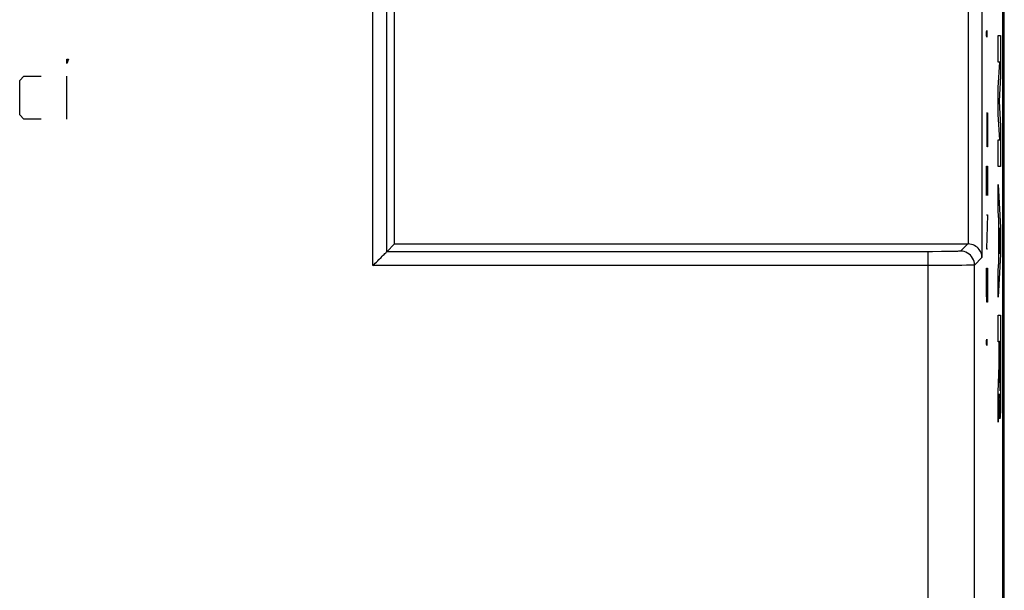
# Model space of a CAD drawing. Extents: x -36.8 to 30.5, y -24.5 to 24.5.
# Drawn here: x 9.2 to 30.5, y 0 to 12.4 of the extents above; entities that cross this region are included whole.
import ezdxf

# ---------------------------------------------------------------- set-up
doc = ezdxf.new("R2010")
doc.units = 0
doc.header["$LTSCALE"] = 16.335
doc.layers.get('0').update_dxf_attribs({"linetype": 'CONTINUOUS'})

msp = doc.modelspace()

# ---------------------------------------------------------------- linework, layer by layer
at = {"color": 7, "linetype": 'CONTINUOUS'}
for p, q in [((17.342, 7.5), (17.342, 18.946)), ((30.526, -18.147), (30.526, 18.147)), ((30.492, -17.7), (30.492, 17.7)), ((17.173, 7.331), (17.342, 7.5)), ((17.342, 7.5), (29.743, 7.5)), ((29.782, 7.496), (29.743, 7.5)), ((29.819, 7.488), (29.782, 7.496)), ((29.853, 7.478), (29.819, 7.488)), ((29.885, 7.463), (29.853, 7.478)), ((29.913, 7.445), (29.885, 7.463)), ((17.075, 7.232), (17.096, 7.254)), ((17.096, 7.254), (17.116, 7.274)), ((17.116, 7.274), (17.134, 7.292)), ((17.134, 7.292), (17.149, 7.307)), ((17.149, 7.307), (17.16, 7.319)), ((17.16, 7.319), (17.168, 7.327)), ((17.168, 7.327), (17.173, 7.331)), ((29.938, 7.426), (29.913, 7.445)), ((29.961, 7.405), (29.938, 7.426)), ((29.98, 7.382), (29.961, 7.405)), ((29.997, 7.358), (29.98, 7.382)), ((30.011, 7.334), (29.997, 7.358)), ((30.023, 7.308), (30.011, 7.334)), ((30.031, 7.283), (30.023, 7.308)), ((30.038, 7.257), (30.031, 7.283)), ((30.042, 7.231), (30.038, 7.257)), ((16.873, 7.031), (16.899, 7.056)), ((16.899, 7.056), (16.925, 7.082)), ((16.925, 7.082), (16.95, 7.108)), ((16.95, 7.108), (16.976, 7.134)), ((16.976, 7.134), (17.002, 7.16)), ((17.002, 7.16), (17.051, 7.209)), ((17.051, 7.209), (17.075, 7.232)), ((30.043, 7.205), (30.042, 7.231))]:
    msp.add_line(p, q, dxfattribs=at)
at = {"color": 9, "linetype": 'CONTINUOUS'}
for p, q in [((16.873, 7.031), (16.873, 18.424)), ((17.173, 7.331), (17.173, 18.273)), ((29.743, 17.309), (29.743, 7.5)), ((30.043, 17.252), (30.043, 7.205)), ((30.144, 12.083), (30.145, 12.118)), ((30.144, 12.013), (30.144, 12.083)), ((30.145, 11.978), (30.144, 12.013)), ((30.145, 12.118), (30.146, 12.118)), ((30.146, 11.978), (30.145, 11.978)), ((30.146, 12.118), (30.147, 12.083)), ((30.147, 12.013), (30.146, 11.978)), ((30.147, 12.083), (30.147, 12.013)), ((30.396, 11.431), (30.396, 12.011)), ((30.396, 12.011), (30.447, 12.011)), ((30.447, 12.011), (30.447, 11.134)), ((10.256, 11.407), (10.256, 11.5)), ((10.287, 11.5), (10.256, 11.407)), ((10.256, 11.5), (10.287, 11.5)), ((30.396, 10.883), (30.429, 11.431)), ((30.429, 11.431), (30.396, 11.431)), ((9.235, 11.036), (9.328, 11.129)), ((9.328, 11.129), (9.699, 11.129)), ((10.256, 10.2), (10.256, 11.129)), ((30.447, 11.134), (30.414, 10.593)), ((9.235, 10.293), (9.235, 11.036)), ((30.396, 10.303), (30.396, 10.883)), ((30.414, 10.593), (30.447, 10.051)), ((9.328, 10.2), (9.235, 10.293)), ((30.143, 10.334), (30.166, 10.334)), ((30.153, 9.809), (30.153, 10.334)), ((30.166, 10.334), (30.166, 9.809)), ((30.429, 9.754), (30.396, 10.303)), ((9.699, 10.2), (9.328, 10.2)), ((30.447, 10.051), (30.447, 9.174)), ((30.156, 9.599), (30.153, 9.809)), ((30.166, 9.809), (30.162, 9.599)), ((30.162, 9.599), (30.156, 9.599)), ((30.396, 9.174), (30.396, 9.754)), ((30.396, 9.754), (30.429, 9.754)), ((30.143, 8.55), (30.143, 9.18)), ((30.143, 9.18), (30.166, 9.18)), ((30.156, 9.18), (30.156, 8.76)), ((30.166, 9.18), (30.166, 8.55)), ((30.447, 9.174), (30.396, 9.174)), ((30.396, 8.787), (30.447, 7.856)), ((30.396, 8.207), (30.396, 8.787)), ((30.166, 8.13), (30.143, 7.396)), ((30.143, 8.13), (30.166, 8.13)), ((30.406, 8.024), (30.396, 8.207)), ((30.406, 7.108), (30.406, 8.024)), ((30.431, 7.566), (30.416, 7.847)), ((30.416, 7.847), (30.416, 7.285)), ((30.447, 7.856), (30.447, 7.276)), ((29.738, 7.5), (29.581, 7.343)), ((30.416, 7.285), (30.431, 7.566)), ((28.97, 7.331), (17.173, 7.331)), ((28.881, -7.331), (28.881, 7.331)), ((29.165, 7.332), (28.97, 7.331)), ((29.308, 7.333), (29.165, 7.332)), ((29.392, 7.334), (29.308, 7.333)), ((29.462, 7.336), (29.392, 7.334)), ((29.491, 7.337), (29.462, 7.336)), ((29.516, 7.338), (29.491, 7.337)), ((29.537, 7.339), (29.516, 7.338)), ((29.553, 7.339), (29.537, 7.339)), ((29.565, 7.34), (29.553, 7.339)), ((29.574, 7.341), (29.565, 7.34)), ((29.579, 7.342), (29.574, 7.341)), ((29.581, 7.343), (29.579, 7.342)), ((29.62, 7.34), (29.581, 7.343)), ((29.658, 7.332), (29.62, 7.34)), ((29.696, 7.32), (29.658, 7.332)), ((29.731, 7.302), (29.696, 7.32)), ((29.763, 7.281), (29.731, 7.302)), ((29.793, 7.255), (29.763, 7.281)), ((29.819, 7.225), (29.793, 7.255)), ((30.143, 7.396), (30.166, 7.396)), ((30.447, 7.276), (30.396, 6.345)), ((29.075, 7.031), (16.873, 7.031)), ((29.425, 7.033), (29.075, 7.031)), ((29.611, 7.035), (29.425, 7.033)), ((29.712, 7.036), (29.611, 7.035)), ((29.789, 7.038), (29.712, 7.036)), ((29.818, 7.039), (29.789, 7.038)), ((29.841, 7.039), (29.818, 7.039)), ((29.841, 7.193), (29.819, 7.225)), ((29.858, 7.157), (29.841, 7.193)), ((29.859, 7.04), (29.841, 7.039)), ((29.871, 7.12), (29.858, 7.157)), ((29.871, 7.041), (29.859, 7.04)), ((29.878, 7.082), (29.871, 7.12)), ((29.878, 7.042), (29.871, 7.041)), ((29.881, 7.043), (29.878, 7.082)), ((29.881, 7.043), (29.878, 7.042)), ((30.043, 7.205), (29.881, 7.043)), ((29.881, -7.043), (29.881, 7.043)), ((30.396, 6.925), (30.406, 7.108)), ((30.143, 6.452), (30.143, 6.976)), ((30.143, 6.976), (30.166, 6.976)), ((30.166, 6.976), (30.166, 6.452)), ((30.396, 6.345), (30.396, 6.925)), ((30.146, 6.242), (30.143, 6.452)), ((30.166, 6.452), (30.162, 6.242)), ((30.162, 6.242), (30.146, 6.242)), ((30.396, 5.378), (30.396, 5.959)), ((30.396, 5.959), (30.447, 5.959)), ((30.447, 5.959), (30.446, 4.333)), ((30.144, 5.402), (30.145, 5.437)), ((30.144, 5.332), (30.144, 5.402)), ((30.145, 5.297), (30.144, 5.332)), ((30.145, 5.437), (30.146, 5.437)), ((30.146, 5.437), (30.147, 5.402)), ((30.147, 5.332), (30.146, 5.297)), ((30.147, 5.402), (30.147, 5.332)), ((30.416, 5.378), (30.396, 5.378)), ((30.416, 4.872), (30.416, 5.378)), ((30.425, 5.386), (30.425, 4.546)), ((30.437, 5.386), (30.425, 5.386)), ((30.437, 4.546), (30.437, 5.386)), ((30.146, 5.297), (30.145, 5.297)), ((30.396, 4.291), (30.416, 4.872)), ((30.425, 4.546), (30.427, 4.431)), ((30.435, 4.431), (30.437, 4.546)), ((30.396, 3.638), (30.396, 4.291)), ((30.427, 4.431), (30.429, 4.355)), ((30.429, 4.355), (30.431, 4.328)), ((30.431, 4.328), (30.433, 4.355)), ((30.433, 4.355), (30.435, 4.431)), ((30.446, 4.333), (30.444, 4.091)), ((30.417, 4.255), (30.396, 3.638)), ((30.419, 4.025), (30.417, 4.255)), ((30.444, 4.091), (30.441, 3.896)), ((30.423, 3.848), (30.419, 4.025)), ((30.427, 3.74), (30.423, 3.848)), ((30.441, 3.896), (30.436, 3.765)), ((30.432, 3.712), (30.427, 3.74)), ((30.436, 3.765), (30.432, 3.712))]:
    msp.add_line(p, q, dxfattribs=at)

doc.saveas('drawing.dxf')
